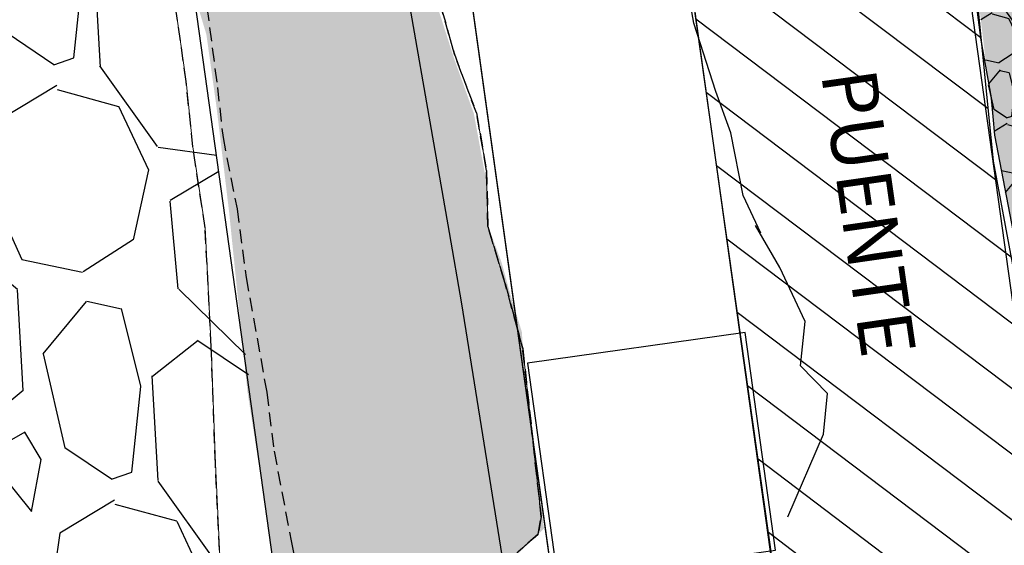
# Model space of a CAD drawing. Units: inches. Extents: x 51848 to 375574, y -371246 to 655907.
# Drawn here: x 375361 to 375379, y 655804 to 655814 of the extents above; entities that cross this region are included whole.
import ezdxf

# ---------------------------------------------------------------- set-up
doc = ezdxf.new("R2010")
doc.units = ezdxf.units.IN
doc.header["$MEASUREMENT"] = 0
doc.linetypes.add('ACAD_ISO02W100-0-104-0-0.4980392156862745-0.12156862745098039', pattern=[0])
doc.linetypes.add('DASHED2', pattern=[0.375, 0.25, -0.125])
for name, color, linetype in [('Camaras_1792', 106, 'Continuous'), ('GA 1823N-TP', 5, 'Continuous'), ('NV 1839 NV1839-CA1839-852NE-LT', 160, 'Continuous'), ('NV1831-GA1831-855NW-TP', 150, 'Continuous'), ('NV1839-PROYECTOS 2015', 7, 'Continuous'), ('RDC', 252, 'Continuous'), ('Septiembre', 20, 'Continuous'), ('TJ 1818-840-BREASTING-TP', 212, 'Continuous'), ('TJ 1839-855 BATIDO 2 TP', 6, 'Continuous')]:
    doc.layers.add(name, color=color, linetype=linetype)
doc.styles.add('ARIAL', font='arial.ttf')

msp = doc.modelspace()

# ---------------------------------------------------------------- hatches: boundary and pattern name
h = msp.add_hatch()
h.set_pattern_fill('ANSI31', color=1, scale=0.3)
h.set_pattern_definition([(322.9506056839824, (374843.2598274153, 655800), (0.5738843912211337, 0.7602058639031593), [])])
h.paths.add_polyline_path([(375374.5190628481, 655842.2746203772), (375375.0080580267, 655840.3566326987), (375375.5026717839, 655837.9140288079), (375375.926303538, 655835.5097398865), (375376.8026673572, 655831.1248762228), (375377.4482997293, 655824.4240434495), (375378.3535734369, 655816.2431782063), (375378.8450678441, 655811.2997626446), (375379.7024551167, 655806.7151126149), (375380.6829199926, 655798.6248463634), (375380.9131531004, 655795.9714211924), (375382.2260161273, 655787.0916555879), (375382.7447249021, 655785.4738877391), (375382.7516498324, 655784.1558323739), (375384.9731767947, 655773.6679795821), (375382.7244519513, 655773.0650948812), (375379.3718859546, 655771.8130714855), (375369.1221738819, 655844.3959958489), (375372.580867702, 655841.6931008254), (375373.0356363746, 655842.102318413)])
at = {"layer": 'NV 1839 NV1839-CA1839-852NE-LT', "transparency": 33554687}
h = msp.add_hatch(dxfattribs=at)
h.set_pattern_fill('GRAVEL', color=254, scale=0.08, angle=-2.625865945016279e-11)
h.set_pattern_definition([(145.8112524273604, (374838.738765898, 655848.8262110659), (-20.32462383850128, 13.62417505111535), [0.273377152, -27.064386911652]), (102.7682059273604, (374838.5126303885, 655848.9798276854), (5.321848376639482, -23.88276386551623), [0.4691237759999999, -46.44323911481919]), (50.30891202736046, (374838.4089506244, 655849.4373508932), (-19.38807593452223, -23.16499116246618), [0.330785216, -32.74777823527999]), (185.0721539273604, (374837.7981180333, 655850.1535715967), (40.53986009913271, 3.501195102060253), [0.427203616, -42.2931499405904]), (210.6321191073603, (374837.3725873624, 655850.1158024445), (22.77988346911815, 13.37467626274898), [0.4189069600000001, -41.4718461962752]), (275.0721539273604, (374837.0121356408, 655849.9023590644), (-3.501195102060251, 40.53986009913271), [0.4272036160000001, -42.2931499405904]), (315.4927053973605, (374837.049904793, 655849.4768283936), (-23.71643136696762, 23.41448994139782), [0.5649549279999999, -55.93049225139761]), (350.0537932973604, (374837.4528084061, 655849.0807952716), (46.22059472922039, -8.026606685089991), [0.5333756159999994, -52.80420528152396]), (39.22803054736052, (374837.9781677644, 655848.9886687379), (23.96593015164344, 19.69001736836609), [0.4286504, -42.43643655896961]), (93.0348232273603, (374838.3102158128, 655849.2597511269), (1.019714155092676, -22.42099710186529), [0.4893706239999999, -23.97914955999999]), (140.1959027273604, (374838.2843071275, 655849.7484352089), (-25.45391826073216, 21.12556283690366), [0.632862336, -62.65341800974159]), (56.61253975736048, (374838.0509488676, 655848.157739466), (10.14920126204563, 15.74676962879666), [0.216003632, -21.3844526594752]), (89.26769932736045, (374838.1698157492, 655848.3380964333), (-0.4420526257963475, -26.72313120643158), [0.4109455839999995, -40.68371119763195]), (142.7984649273605, (374838.1750679381, 655848.7490094363), (-2.01320699967358, -0.2757201052989774), [0.287367472, -2.5863144867424]), (120.9970554373605, (374838.3973523707, 655848.9230203391), (5.405014525173165, -9.514594788140043), [0.154753056, -15.3204978951152]), (209.5998744173604, (374838.3176557533, 655849.0556732258), (5.763900893523134, 2.840367315972283), [0.218852496, -10.723802392]), (308.7622214573604, (374838.1273638575, 655848.9475729355), (4.85357431504283, -5.488180788600268), [0.355455728, -11.493038522328]), (79.36351610736051, (374838.3499105033, 655848.6704066949), (-1.461766788850068, -4.302134104721917), [0.257029712, -6.1687184934624]), (294.1880052613603, (374838.1577380923, 655850.2233332857), (8.796822052009897, -19.30490968083714), [0.3600704, -35.6470613380312]), (348.1446408673604, (374838.3052708601, 655849.8948741009), (-23.24815741744275, 5.019906841177448), [0.302079152, -29.90577254255999]), (210.9970554373605, (374838.7525519032, 655848.7255507159), (9.514594788146907, 5.405014525177277), [0.30950408, -15.1657468711152]), (261.4089245973605, (374838.4872461296, 655848.5661574812), (3.282419944564311, 20.95923031285974), [0.3600704000000001, -35.647061338032]), (257.2424197073605, (374836.9095497524, 655850.0523868203), (2.647813472852205, 10.61747520896477), [0.34722816, -17.0141874504848]), (212.5736055273605, (374836.8328725493, 655849.7137304941), (20.76667646282423, 13.09895616789107), [0.290937696, -28.802874704576]), (344.5998744173605, (374836.7421021047, 655848.4296985406), (10.61747520913134, -2.647813472185102), [0.30950408, -15.1657468711152]), (295.1524895673604, (374837.0404942909, 655848.3475069354), (-11.63718936919881, 25.06881057380607), [0.3406261920000001, -33.72190078416]), (347.2424197073605, (374836.6069992531, 655849.4161699704), (-10.61747520894643, 2.647813472925975), [0.1736140799999999, -17.1878015304848]), (19.10839740136041, (374836.7255588983, 655848.5504909606), (7.77710789339486, 3.116087420869554), [0.10361168, -10.2575959716208]), (83.76222145936046, (374836.8234620473, 655848.5844090359), (-1.186046683776481, -6.315341104318723), [0.4189069600000001, -7.959243671255201]), (103.8074708873604, (374836.8689783762, 655849.0008364411), (4.77040805370194, -19.85634989118394), [0.3882135999999997, -38.43309189066956]), (221.4885324573603, (374837.9461752276, 655848.9227581258), (3.75069389386978, 2.56464721053192), [0.293059104, -7.033421087744]), (270.9556915173604, (374837.7266479961, 655848.7286151532), (0.660827792555998, -34.77595920501074), [0.511645408, -50.65280725202479]), (338.7438608273604, (374837.7351818124, 655848.2170418001), (-15.19532941881329, 6.122787261839919), [0.2092065919999999, -20.71151385448798]), (7.798464927360414, (374837.9301564476, 655848.1411962596), (1.737486894374439, 2.288927104972342), [0.1219199999999999, -1.910079999999998]), (38.05490208736043, (374836.9238601841, 655849.0493721842), (-12.98956857721542, -9.982868734878203), [0.282293568, -27.94715261856]), (325.8112524273604, (374837.1461446167, 655849.2233830868), (20.32462383845317, -13.62417505118616), [0.5467543039999994, -26.79100975965198]), (277.7984649273604, (374837.5984156356, 655848.9161498479), (2.288927104972342, -1.737486894374439), [0.5283199999999999, -1.50368]), (243.1033114273603, (374837.6701028629, 655848.392716028), (-11.33524793278515, -22.06211073996052), [0.321287648, -31.807453379312]), (171.8530690273604, (374837.5247578467, 655848.1061843085), (-8.32854810400872, 0.9103265783320853), [0.2958632639999996, -14.49732003101759]), (125.4444402873605, (374837.2318800624, 655848.1481117738), (-25.37075199493601, 35.4937319425762), [0.48171608, -47.6899715383504]), (93.22454366736038, (374836.9525260704, 655848.5405560322), (-1.571154369213267, 26.44741110105205), [0.5096235679999997, -50.45267716499199])])
h.paths.add_polyline_path([(375376.5861482121, 655830.9345624115), (375379.5584026407, 655831.3416294962), (375375.6972890603, 655859.1383651627), (375375.6761193906, 655859.2079336094), (375375.2904198862, 655859.2052075596), (375374.9707451626, 655859.232909094), (375374.3889758618, 655859.3570938095), (375373.883817152, 655859.1785429592), (375373.6899281307, 655858.9553754875), (375373.2987272022, 655858.6758358272), (375373.2322186081, 655858.3134085226), (375373.1448138256, 655856.0860306027), (375373.5388608392, 655854.809237175), (375373.62928588, 655852.8459843484), (375373.8251696266, 655850.9879590077), (375373.9485451438, 655849.9816674322), (375373.9563193488, 655849.6512763606), (375374.3096598416, 655845.3974862747), (375374.4078331862, 655843.179486477), (375374.604249198, 655842.0116961184), (375374.8252167219, 655841.2826331451), (375375.4038600526, 655838.5926173375), (375375.6606304785, 655837.0175465787)])
h.paths.add_polyline_path([(375381.7419939404, 655831.361454427), (375376.8026673572, 655831.1248762228), (375378.2455837922, 655817.0127857636), (375378.8697572821, 655811.7736506938), (375379.3717788589, 655809.174065344), (375384.6741790514, 655809.9002590934)])
h.paths.add_polyline_path([(375387.5613467231, 655796.1984267791), (375389.8758152783, 655793.0863635496), (375390.6817396026, 655790.8271442375), (375389.2093139652, 655788.4949066108)])
at = {"layer": 'NV 1839 NV1839-CA1839-852NE-LT'}
h = msp.add_hatch(dxfattribs=at)
h.set_pattern_fill('GRAVEL', scale=0.08)
h.set_pattern_definition([(145.8112524273867, (374838.738765898, 655848.8262110655), (-20.32462383850752, 13.62417505110603), [0.273377152, -27.064386911652]), (102.7682059273867, (374838.5126303885, 655848.9798276849), (5.321848376650429, -23.88276386551379), [0.4691237759999999, -46.44323911481919]), (50.30891202738673, (374838.4089506243, 655849.4373508928), (-19.38807593451162, -23.16499116247507), [0.330785216, -32.74777823527999]), (185.0721539273866, (374837.7981180333, 655850.1535715964), (40.5398600991311, 3.501195102078834), [0.4272036160000001, -42.2931499405904]), (210.6321191073866, (374837.3725873624, 655850.1158024442), (22.77988346911202, 13.37467626275942), [0.4189069600000001, -41.4718461962752]), (275.0721539273868, (374837.0121356408, 655849.9023590642), (-3.501195102078832, 40.5398600991311), [0.4272036160000001, -42.2931499405904]), (315.4927053973867, (374837.049904793, 655849.4768283933), (-23.71643136697835, 23.41448994138695), [0.5649549279999999, -55.93049225139761]), (350.0537932973867, (374837.4528084061, 655849.0807952712), (46.22059472922406, -8.026606685068806), [0.5333756159999986, -52.80420528152391]), (39.22803054738677, (374837.9781677644, 655848.9886687376), (23.96593015163441, 19.69001736837708), [0.4286504, -42.43643655896961]), (93.03482322738657, (374838.3102158128, 655849.2597511265), (1.019714155102953, -22.42099710186482), [0.489370624, -23.97914956]), (140.1959027273867, (374838.2843071275, 655849.7484352086), (-25.45391826074184, 21.125562836892), [0.6328623360000001, -62.6534180097416]), (56.61253975738676, (374838.0509488676, 655848.1577394656), (10.14920126203841, 15.74676962880131), [0.216003632, -21.3844526594752]), (89.26769932738671, (374838.1698157492, 655848.338096433), (-0.4420526257840987, -26.72313120643178), [0.410945584, -40.683711197632]), (142.7984649273868, (374838.175067938, 655848.749009436), (-2.013206999673454, -0.2757201052999001), [0.287367472, -2.5863144867424]), (120.9970554373867, (374838.3973523707, 655848.9230203386), (5.405014525177526, -9.514594788137567), [0.154753056, -15.3204978951152]), (209.5998744173867, (374838.3176557533, 655849.0556732254), (5.763900893521832, 2.840367315974924), [0.218852496, -10.723802392]), (308.7622214573867, (374838.1273638575, 655848.947572935), (4.853574315045346, -5.488180788598043), [0.355455728, -11.493038522328]), (79.36351610738677, (374838.3499105033, 655848.6704066945), (-1.461766788848096, -4.302134104722587), [0.257029712, -6.1687184934624]), (294.1880052613866, (374838.1577380922, 655850.2233332853), (8.796822052018745, -19.30490968083311), [0.3600704000000001, -35.64706133803121]), (348.1446408673867, (374838.3052708601, 655849.8948741006), (-23.24815741744505, 5.019906841166792), [0.302079152, -29.90577254256]), (210.9970554373867, (374838.7525519032, 655848.7255507156), (9.514594788144429, 5.405014525181638), [0.30950408, -15.1657468711152]), (261.4089245973868, (374838.4872461296, 655848.5661574808), (3.282419944554704, 20.95923031286125), [0.3600704000000001, -35.647061338032]), (257.2424197073867, (374836.9095497524, 655850.05238682), (2.647813472847338, 10.61747520896598), [0.34722816, -17.0141874504848]), (212.5736055273867, (374836.8328725493, 655849.7137304938), (20.76667646281823, 13.09895616790059), [0.290937696, -28.802874704576]), (344.5998744173867, (374836.7421021046, 655848.4296985402), (10.61747520913256, -2.647813472180236), [0.30950408, -15.1657468711152]), (295.1524895673867, (374837.0404942909, 655848.347506935), (-11.6371893692103, 25.06881057380073), [0.3406261920000001, -33.72190078416]), (347.2424197073867, (374836.606999253, 655849.4161699701), (-10.61747520894764, 2.647813472921109), [0.17361408, -17.1878015304848]), (19.10839740138668, (374836.7255588983, 655848.5504909602), (7.777107893393431, 3.116087420873119), [0.10361168, -10.2575959716208]), (83.76222145938674, (374836.8234620472, 655848.5844090355), (-1.186046683773587, -6.315341104319266), [0.4189069600000001, -7.959243671255201]), (103.8074708873867, (374836.8689783762, 655849.0008364407), (4.770408053711041, -19.85634989118176), [0.3882135999999993, -38.43309189066952]), (221.4885324573867, (374837.9461752276, 655848.9227581255), (3.750693893868605, 2.564647210533639), [0.293059104, -7.033421087744]), (270.9556915173867, (374837.7266479961, 655848.7286151529), (0.6608277925719364, -34.77595920501043), [0.511645408, -50.65280725202479]), (338.7438608273867, (374837.7351818124, 655848.2170417998), (-15.19532941881609, 6.122787261832954), [0.2092065919999996, -20.71151385448795]), (7.798464927386676, (374837.9301564476, 655848.1411962593), (1.73748689437339, 2.288927104973138), [0.1219199999999998, -1.910079999999997]), (38.05490208738669, (374836.923860184, 655849.0493721839), (-12.98956857721085, -9.982868734884155), [0.282293568, -27.94715261856]), (325.8112524273867, (374837.1461446167, 655849.2233830865), (20.32462383845942, -13.62417505117684), [0.5467543039999986, -26.79100975965195]), (277.7984649273867, (374837.5984156355, 655848.9161498476), (2.288927104973138, -1.73748689437339), [0.52832, -1.50368]), (243.1033114273866, (374837.6701028629, 655848.3927160277), (-11.33524793277504, -22.06211073996572), [0.321287648, -31.807453379312]), (171.8530690273867, (374837.5247578466, 655848.1061843082), (-8.328548104009135, 0.9103265783282679), [0.2958632639999992, -14.49732003101758]), (125.4444402873868, (374837.2318800624, 655848.1481117734), (-25.37075199495228, 35.49373194256457), [0.48171608, -47.6899715383504]), (93.22454366738656, (374836.9525260704, 655848.5405560319), (-1.571154369225389, 26.44741110105132), [0.5096235679999996, -50.45267716499198])])
h.paths.add_polyline_path([(375382.6738466406, 655824.764878792), (375377.4895807933, 655824.0548642105), (375378.2455837922, 655817.0127857635), (375378.8697572821, 655811.7736506936), (375379.3717788589, 655809.1740653439), (375384.6741790513, 655809.9002590933)])
at = {"layer": 'RDC'}
h = msp.add_hatch(dxfattribs=at)
h.set_pattern_fill('GRAVEL', color=254, scale=0.3, angle=-2.625865945016279e-11)
h.set_pattern_definition([(145.9633931839823, (375346.7592972821, 655864.7800033101), (-76.35273447270846, 50.8880923059628), [1.02516432, -101.491450918695]), (102.9203466839822, (375345.9097624619, 655865.3538118402), (20.19467552797911, -89.50705603648747), [1.759214159999999, -174.1621466805719]), (50.46105278398228, (375345.5164088939, 655867.0684854215), (-72.47436123940625, -87.06146887653084), [1.24044456, -122.8041683823]), (185.2242946839823, (375343.2186629301, 655869.7482211782), (151.9890759940522, 13.53311414543716), [1.602013559999999, -158.5993122772138]), (210.7842598639824, (375341.6233046289, 655869.6023501024), (85.29108247254773, 50.38169162166218), [1.5709011, -155.519423236032]), (275.2242946839823, (375340.2737408176, 655868.7983510232), (-13.53311414543714, 151.9890759940522), [1.602013559999999, -158.5993122772139]), (315.6448461539823, (375340.4196118933, 655867.2029927222), (-89.16945568277012, 87.56786952551235), [2.11858098, -209.739345942741]), (350.2059340539823, (375341.9344386464, 655865.7218856942), (173.4065447349917, -29.63942379788898), [2.00015856, -198.015769805715]), (39.38017130398235, (375343.9054466518, 655865.3816437175), (89.67585635320988, 74.07594742774887), [1.607439, -159.136637096136]), (93.18696398398232, (375345.1479231194, 655866.4015054863), (4.047173417529336, -84.06828883311302), [1.835139839999998, -89.92181084999989]), (140.3480434839824, (375345.0458997824, 655868.2338063455), (-95.66221639488103, 78.96712198389241), [2.37323376, -234.950317536531]), (56.76468051398235, (375344.1866488691, 655862.2663946564), (37.90257087597078, 59.15123938676707), [0.8100136199999999, -80.191697473032]), (89.41984008398236, (375344.6306021851, 655862.9439145258), (-1.391593851652564, -100.215790505059), [1.54104594, -152.56391699112]), (142.9506056839823, (375344.646206126, 655864.484885154), (-7.54675412890694, -1.053993414513093), [1.07762802, -9.698679325284]), (121.1491961939824, (375345.4780370824, 655865.1396371529), (20.36347532787473, -35.62578381690304), [0.58032396, -57.45186710668199]), (209.7520151739822, (375345.1778549195, 655865.6362901393), (21.58626897145887, 10.70873437395088), [0.8206968599999994, -40.21425896999995]), (308.9143622139824, (375344.4653392433, 655865.2290206327), (18.25548850060021, -20.53227555836219), [1.332958979999999, -43.09889445872999]), (79.51565686398234, (375345.302646127, 655864.1918669207), (-5.438767299034163, -16.1475016726089), [0.9638614199999999, -23.13269435048399]), (294.3401460179823, (375344.5665387391, 655870.0134075341), (33.18019653184943, -72.30556104552366), [1.350264, -133.676480017617]), (348.2967816239823, (375345.1230553261, 655868.7831590028), (-87.23026907542686, 18.5930889588799), [1.132796819999999, -112.1466470346]), (211.1491961939822, (375346.8119969529, 655864.4026656036), (35.62578381692874, 20.36347532789022), [1.1606403, -56.87155076668199]), (261.5610653539822, (375345.8186909796, 655863.8023012779), (12.10032823608769, 78.62952153344537), [1.350264, -133.6764800176199]), (257.3945604639823, (375339.8875511792, 655869.359931617), (9.82354118524817, 39.84175747355681), [1.302105599999998, -63.80320293931796]), (212.7257462839824, (375339.6033848778, 655868.0892113517), (77.74432831871064, 49.32769824623706), [1.09101636, -108.01078014216]), (344.7520151739823, (375339.275782758, 655863.2732046478), (39.84175747417483, -9.823541182744886), [1.1606403, -56.87155076668198]), (295.3046303239823, (375340.395567941, 655862.967958478), (-43.88893091035713, 93.89183001489214), [1.27734822, -126.4571279406]), (347.3945604639824, (375338.759325985, 655866.971114171), (-39.84175747348876, 9.823541185524995), [0.6510527999999999, -64.45425573931801]), (19.26053815798232, (375339.2125431532, 655863.7260098956), (29.13302310111285, 11.76272778695955), [0.3885437999999999, -38.465984893578]), (83.9143622159824, (375339.5793409254, 655863.8541771076), (-4.384773885367046, -23.69425580123018), [1.5709011, -29.847163767207]), (103.9596116439822, (375339.745879949, 655865.416227604), (18.08668827793004, -74.41354787359766), [1.455801, -144.124094590011]), (221.6406732139823, (375343.7861313717, 655865.1341612254), (14.03951484262919, 9.654740958907793), [1.09897164, -26.37532907904]), (271.1078322739824, (375342.9648403495, 655864.4039416853), (2.824379795735332, -130.4028070202833), [1.918670279999998, -189.9480271950928]), (338.8960015839823, (375343.0019360791, 655862.4856333507), (-57.04325256003703, 22.80906261493124), [0.7845247199999998, -77.66817695432998]), (7.950605683982332, (375343.7338436214, 655862.2031550517), (6.492760714393235, 8.600747543419224), [0.4572, -7.162799999999999]), (38.20704284398234, (375339.9512027046, 655865.598782489), (-48.61130524691628, -37.56497041381775), [1.05860088, -104.8018223196]), (325.9633931839824, (375340.7830336611, 655866.2535344878), (76.35273447252881, -50.8880923062288), [2.05032864, -100.466286598695]), (277.9506056839823, (375342.4821033015, 655865.1059174275), (8.600747543419224, -6.492760714393235), [1.9812, -5.6388]), (243.2554521839823, (375342.7561415892, 655863.1437613541), (-42.28734471238124, -82.84549521353664), [1.204828679999999, -119.2779501724199]), (172.0052097839823, (375342.2139528616, 655862.0678239099), (-31.24100993019724, 3.330780470308469), [1.10948724, -54.364950116316]), (125.5965810439823, (375341.1152475469, 655862.222134997), (-95.49341615553448, 132.8483943107554), [1.806435299999999, -178.8373932688138]), (93.37668442398227, (375340.0637659757, 655863.6910140887), (-6.155160259763767, 99.16179709029028), [1.91108838, -189.19753936872])])
h.paths.add_polyline_path([(375366.3174603453, 655765.211338628), (375370.3988401495, 655765.7930148785), (375371.156492055, 655769.1051393244), (375370.1699008768, 655772.2002319423), (375368.2633258434, 655786.1190978523), (375367.8902924983, 655787.0562059222), (375367.4876031487, 655788.6513987292), (375367.8127799614, 655790.0102028045), (375358.8012281024, 655851.8954720119), (375358.5997524572, 655853.2151644665), (375358.731931866, 655856.3173418199), (375358.4980253594, 655858.3825491215), (375357.5472654155, 655860.6602067068), (375356.754337017, 655863.0668356916), (375354.9909860962, 655863.3119281557), (375354.2081889078, 655862.9849506975), (375352.6475644025, 655861.8710475159)])
at = {"layer": 'Septiembre'}
h = msp.add_hatch(dxfattribs=at)
h.set_pattern_fill('GRAVEL', color=254, scale=2)
h.set_pattern_definition([(145.9633931879823, (374821.1932031339, 655794.5222576939), (-20.04008778904466, 13.35645467208224), [0.269072, -26.6381760941474]), (102.9203464119823, (374820.9702281155, 655794.6728636074), (5.300439659596433, -23.49266565153846), [0.461736, -45.71184952245999]), (50.46105276198234, (374820.8669857092, 655795.1229091667), (-19.02214206636153, -22.85077922538215), [0.325576, -32.2320651921994]), (185.2242946899823, (374820.2639027791, 655795.826251885), (39.89214592982619, 3.551998467546854), [0.420476, -41.627116083258]), (210.7842598619823, (374819.8451735661, 655795.7879655134), (22.38611088564567, 13.22354110726694), [0.41231, -40.8187462561766]), (275.2242946899823, (374819.4909573427, 655795.5769421331), (-3.551998467546851, 39.89214592982619), [0.420476, -41.627116083258]), (315.6448461506823, (374819.5292437143, 655795.1582129202), (-23.40405660832836, 22.98369279019713), [0.5560579999999999, -55.049697097832]), (350.2059340588823, (374819.926836038, 655794.7694709181), (45.51352880250081, -7.779376321012578), [0.524976, -51.97264299362679]), (39.38017129898231, (374820.4441609738, 655794.6801685621), (23.53697017314355, 19.44250588449315), [0.4219, -41.768146219458]), (93.1869639929823, (374820.7702702828, 655794.9478488163), (1.062250244287773, -22.06516767256731), [0.481664, -23.6015251575846]), (140.3480434819824, (374820.7434925041, 655795.428767677), (-25.10819327877276, 20.72627873680619), [0.622896, -61.6667500095898]), (56.76468051798237, (374820.51796733, 655793.8625178898), (9.948181331193275, 15.52525968226295), [0.212602, -21.0476896254694]), (89.41984007398233, (374820.63449051, 655794.0403446272), (-0.3652477346833298, -26.30335708787585), [0.404474, -40.043022832314]), (142.9506056839824, (374820.6385860326, 655794.4447988603), (-1.980775361917513, -0.2766386914732084), [0.282842, -2.5455851247462]), (121.1491961979824, (374820.8569143676, 655794.6166497787), (5.344744181201375, -9.350599426641761), [0.152316, -15.0792302117278]), (209.7520151699823, (374820.7781263983, 655794.7470048933), (5.665687394280002, 2.810691436336729), [0.215406, -10.554923614269]), (308.9143622160823, (374820.5911144098, 655794.6401100096), (4.791466798254947, -5.389048702806594), [0.349858, -11.3120457896906]), (79.51565686098239, (374820.8108799961, 655794.3678911875), (-1.427497978971142, -4.238189415308535), [0.252982, -6.0715733203368]), (294.3401460179823, (374820.6176759573, 655795.8958546031), (8.708713000485286, -18.9778375447567), [0.3544, -35.0856902933388]), (348.2967816258823, (374820.763743303, 655795.5729547262), (-22.89508374699408, 4.880075841466563), [0.297322, -29.434815494638]), (211.1491961979824, (374821.2070350685, 655794.4232189258), (9.350599426641766, 5.344744181201366), [0.30463, -14.9269162117278]), (261.5610653499823, (374820.9463248393, 655794.2656429873), (3.175939171020762, 20.63766969359608), [0.3544, -35.085690293338]), (257.3945604639824, (374819.3895952329, 655795.7243386144), (2.578357266469194, 10.45715419253476), [0.34176, -16.746247490635]), (212.7257462529823, (374819.3150109018, 655795.390816235), (20.40533552372797, 12.94690241579374), [0.286356, -28.349286126552]), (344.7520151703824, (374819.2290260935, 655794.1267724808), (10.45715419253462, -2.578357266469127), [0.30463, -14.9269162117278]), (295.3046303202823, (374819.5229329657, 655794.0466553759), (-11.51940443682246, 24.64352493903645), [0.335262, -33.19084722848]), (347.3945604643823, (374819.0934731347, 655795.0973524081), (-10.4571541925346, 2.578357266469183), [0.17088, -16.917127490635]), (19.26053815798237, (374819.212427772, 655794.2456190025), (7.646462756197391, 3.087330127810486), [0.10198, -10.0960590271856]), (83.91436221598234, (374819.3087001532, 655794.2792586907), (-1.150859287497978, -6.218964777226083), [0.41231, -7.8339012512354]), (103.9596116409821, (374819.352411183, 655794.6892456976), (4.747162276649896, -19.53111492770332), [0.3820999999999999, -37.8278463490856]), (221.6406732099824, (374820.4128446272, 655794.6152125273), (3.68491203236204, 2.534052744864071), [0.288444, -6.922658550928]), (271.1078322709823, (374820.1972826791, 655794.4235538554), (0.7413070312094683, -34.22645853554648), [0.503588, -49.8551252480566]), (338.8960015848824, (374820.2070190912, 655793.9200608542), (-14.97198229931638, 5.986630607357952), [0.205912, -20.385348281974]), (7.950605683982372, (374820.3991208083, 655793.8459195683), (1.704136670444419, 2.257414053390873), [0.12, -1.88]), (38.20704284798239, (374819.40630167, 655794.7371603656), (-12.75887276753063, -9.859572287983193), [0.277848, -27.5070399788996]), (325.9633931881824, (374819.624630005, 655794.9090112839), (20.04008778904458, -13.35645467208213), [0.538144, -26.3691040941474]), (277.9506056839824, (374820.0705800419, 655794.607799457), (2.257414053390873, -1.704136670444419), [0.52, -1.48]), (243.2554521529824, (374820.1425061017, 655794.092797863), (-11.09904061869086, -21.74422445948927), [0.316228, -31.306548601684]), (172.0052097829824, (374820.000199349, 655793.8103995837), (-8.19974013914383, 0.8742205960248108), [0.291204, -14.269015778561]), (125.5965810479823, (374819.7118252506, 655793.8509011813), (-25.06388875716785, 34.86834496170288), [0.47413, -46.93894836451879]), (93.37668442398223, (374819.4358458357, 655794.2364337513), (-1.615527627234291, 26.02671839640253), [0.5015979999999999, -49.65814681593779])])
h.paths.add_polyline_path([(375363.0870342435, 655853.3514534133), (375364.5342974454, 655852.409057065), (375364.9513801747, 655850.3960204232), (375365.6439739009, 655849.1809483069), (375365.8742024832, 655848.4709264361), (375365.7060335883, 655847.1279950603), (375365.7601375743, 655846.0357116897), (375366.1137728934, 655845.412255418), (375366.4272734537, 655844.5231021886), (375366.101019377, 655842.7856721813), (375366.5333858039, 655842.1000068833), (375366.3491689383, 655841.8972365403), (375366.2772292856, 655841.5307494535), (375365.2341068783, 655840.7848777361), (375364.8537336246, 655839.6421496825), (375365.0471015375, 655838.8639861936), (375365.5490334134, 655837.4768414714), (375365.8972337965, 655836.2966824442), (375366.1759528773, 655835.321047927), (375366.3286725004, 655834.6190372597), (375366.3456217244, 655834.4866422921), (375366.4024671304, 655833.6024638056), (375366.8171251086, 655832.4336312562), (375366.5993496416, 655831.2824026244), (375366.6786823356, 655830.714368396), (375366.7479670897, 655829.9746058931), (375367.0598984433, 655829.0813729976), (375367.4777156653, 655828.5265513471), (375367.7622165141, 655827.8453249183), (375367.9630685735, 655825.6761576587), (375367.4917894623, 655824.2988224478), (375367.922380788, 655823.7779989275), (375367.7230227031, 655819.2334435448), (375368.0545235645, 655818.6806816966), (375368.1724638866, 655815.8867600688), (375368.4926831474, 655814.8392245172), (375369.0279468746, 655813.1614092558), (375369.3851724488, 655812.1707079421), (375369.6114018214, 655810.9426431308), (375369.6582167401, 655810.0813111309), (375369.8870999832, 655809.4689923631), (375370.0621251204, 655808.8342202944), (375370.2598126907, 655808.191802857), (375370.319331348, 655807.2722532452), (375370.4932480568, 655806.0269829979), (375370.6627086684, 655804.611816702), (375369.8431382467, 655803.8202556943), (375370.1683732404, 655801.6933257579), (375370.5490553497, 655798.7473117708), (375371.4082270345, 655796.6181812589), (375371.7430573636, 655795.240029466), (375373.2511564681, 655792.3996892709), (375374.7412627117, 655787.3322896381), (375375.4282072628, 655783.8794519146), (375375.5875198184, 655780.5780798314), (375374.9921710175, 655775.4265735534), (375375.3936806409, 655773.49978782), (375375.5139805723, 655771.2184696788), (375376.4251329047, 655768.2765362952), (375377.2482395299, 655765.8965660839), (375377.7126433056, 655762.0304791811), (375377.8154893104, 655761.0243610002), (375377.3474953378, 655759.9014297692), (375375.7043308019, 655759.2821086299), (375374.2375980649, 655758.8373211914), (375372.9827488246, 655758.6542262592), (375372.1774958867, 655759.216884337), (375370.8750378854, 655765.1711121146), (375371.1570597758, 655769.1010992043), (375365.2619580002, 655807.1035135242), (375364.9279932597, 655810.3734389216), (375364.6991943709, 655812.2813689238), (375364.5137452039, 655813.6092133368), (375364.1838187624, 655814.6981408553), (375364.2255993051, 655815.5287306285), (375363.6575426967, 655819.3450447689), (375363.2962234205, 655821.6811045723), (375363.0833381848, 655823.8469477885), (375362.9242700586, 655825.8382992496), (375362.8460452625, 655827.2411912488), (375362.6378769457, 655829.2935685766), (375362.111557068, 655831.6622447482), (375361.9563631517, 655833.0543871), (375361.5979868393, 655834.4966956823), (375361.4419683866, 655835.6138116773), (375361.4022281507, 655837.0220785002), (375361.3616633784, 655838.1553189664), (375360.9577215191, 655839.3610941583), (375360.7743034101, 655841.2012063226), (375360.4080101919, 655842.7702843433), (375358.688618694, 655855.3008057156), (375360.5723793828, 655854.1285189438), (375361.6050557495, 655854.0508005897)])

# ---------------------------------------------------------------- linework, layer by layer
at = {"color": 254, "elevation": 1800}
for points in [[(375387.5440620028, 655749.0136333572), (375370.1460736854, 655873.5858919319)], [(375382.592123598, 655748.3220366286), (375365.1941352806, 655872.8942952033)], [(375373.6786344694, 655747.0771625169), (375356.280646152, 655871.6494210915)]]:
    msp.add_lwpolyline(points, dxfattribs=at)
at = {"color": 104}
for points, elevation in [([(375378.6305728742, 655747.7687592455), (375361.2325845569, 655872.3410178202)], 1800), ([(375380.8481479335, 655731.8905824899), (375363.4501596161, 655856.4628410646)], 1817)]:
    msp.add_lwpolyline(points, dxfattribs=dict(at, elevation=elevation))
at = {"color": 0, "elevation": 1800.38284447567}
msp.add_lwpolyline([(375374.5190628481, 655842.2746203772), (375375.0080580267, 655840.3566326987), (375375.5026717839, 655837.9140288079), (375375.926303538, 655835.5097398865), (375376.8026673572, 655831.1248762228), (375377.4482997293, 655824.4240434495), (375378.3535734369, 655816.2431782063), (375378.8450678441, 655811.2997626446), (375379.7024551167, 655806.7151126149), (375380.6829199926, 655798.6248463634), (375380.9131531004, 655795.9714211924), (375382.2260161273, 655787.0916555879), (375382.7447249021, 655785.4738877391), (375382.7516498324, 655784.1558323739), (375384.9731767947, 655773.6679795821), (375382.7244519513, 655773.0650948812), (375379.3718859546, 655771.8130714855), (375379.3718859546, 655771.8130714855), (375369.1221738819, 655844.3959958489), (375369.1221738819, 655844.3959958489), (375369.1221738819, 655844.3959958489), (375372.580867702, 655841.6931008254), (375373.0356363746, 655842.102318413)], close=True, dxfattribs=at)
at = {"layer": 'Camaras_1792', "linetype": 'DASHED2'}
for points in [[(375368.703778625, 655814.4143516368, 1803.984428732132), (375369.0312846078, 655813.2477910959, 1803.795687279839), (375369.4327278493, 655812.1808077309, 1803.741008006502), (375369.6175522314, 655811.1321634473, 1803.582675716199), (375369.6421486436, 655810.1101807101, 1803.360007125535), (375369.9544941867, 655809.0738601765, 1803.220608368341), (375370.2765719562, 655807.8883292996, 1803.011162789539), (375370.4311295636, 655806.4852576663, 1802.603406811366), (375370.6127966125, 655804.8230114634, 1802.174470168364), (375370.5563233978, 655804.5116333, 1802.010468901542), (375370.1843025775, 655804.1822855697, 1801.901420372014)], [(375368.703778625, 655814.4143516368, 1803.984428732132), (375369.0312846078, 655813.2477910959, 1803.795687279839), (375369.4327278493, 655812.1808077309, 1803.741008006502), (375369.6175522314, 655811.1321634473, 1803.582675716199), (375369.6421486436, 655810.1101807101, 1803.360007125535), (375369.9544941867, 655809.0738601765, 1803.220608368341), (375370.2765719562, 655807.8883292996, 1803.011162789539), (375370.4311295636, 655806.4852576663, 1802.603406811366), (375370.6127966125, 655804.8230114634, 1802.174470168364), (375370.5563233978, 655804.5116333, 1802.010468901542), (375370.1843025775, 655804.1822855697, 1801.901420372014), (375369.8145608809, 655803.8438486109, 1801.696741347259), (375369.9658522459, 655803.6064479512, 1801.584074362821), (375370.1661637557, 655802.8951515584, 1801.18551603466), (375370.0614609958, 655801.7217533217, 1800.913643068285), (375370.054066587, 655800.5673474226, 1800.69453728752), (375369.9521107, 655799.6634670228, 1800.343030218442), (375370.4456578039, 655799.0286825597, 1800.124329642393), (375370.6398006753, 655798.4627696152, 1799.989270082617), (375370.5871142647, 655797.9290768948, 1799.80661679816), (375370.9661146457, 655797.4059591191, 1799.676276842598)], [(375368.703778625, 655814.4143516368, 1803.984428732132), (375369.0312846078, 655813.2477910959, 1803.795687279839), (375369.4327278493, 655812.1808077309, 1803.741008006502), (375369.6175522314, 655811.1321634473, 1803.582675716199), (375369.6421486436, 655810.1101807101, 1803.360007125535), (375369.9544941867, 655809.0738601765, 1803.220608368341), (375370.2765719562, 655807.8883292996, 1803.011162789539), (375370.4311295636, 655806.4852576663, 1802.603406811366), (375370.6127966125, 655804.8230114634, 1802.174470168364), (375370.5563233978, 655804.5116333, 1802.010468901542), (375370.1843025775, 655804.1822855697, 1801.901420372014)], [(375368.703778625, 655814.4143516368, 1803.984428732132), (375369.0312846078, 655813.2477910959, 1803.795687279839), (375369.4327278493, 655812.1808077309, 1803.741008006502), (375369.6175522314, 655811.1321634473, 1803.582675716199), (375369.6421486436, 655810.1101807101, 1803.360007125535), (375369.9544941867, 655809.0738601765, 1803.220608368341), (375370.2765719562, 655807.8883292996, 1803.011162789539), (375370.4311295636, 655806.4852576663, 1802.603406811366), (375370.6127966125, 655804.8230114634, 1802.174470168364), (375370.5563233978, 655804.5116333, 1802.010468901542), (375370.1843025775, 655804.1822855697, 1801.901420372014), (375369.8145608809, 655803.8438486109, 1801.696741347259), (375369.9658522459, 655803.6064479512, 1801.584074362821), (375370.1661637557, 655802.8951515584, 1801.18551603466), (375370.0614609958, 655801.7217533217, 1800.913643068285), (375370.054066587, 655800.5673474226, 1800.69453728752), (375369.9521107, 655799.6634670228, 1800.343030218442), (375370.4456578039, 655799.0286825597, 1800.124329642393), (375370.6398006753, 655798.4627696152, 1799.989270082617), (375370.5871142647, 655797.9290768948, 1799.80661679816), (375370.9661146457, 655797.4059591191, 1799.676276842598)], [(375364.7726428843, 655803.8471270561, 1801.414112321625), (375364.6776417681, 655805.792537756, 1802.102409493178), (375364.6023196032, 655807.9223782542, 1802.821110421151), (375364.4906917702, 655810.0880538437, 1803.33827042341), (375364.2646319661, 655811.562083699, 1803.662131428078), (375364.1470704642, 655812.7508650826, 1803.79329207557), (375363.9458612046, 655814.1481762899, 1803.917216341652)], [(375364.7726428843, 655803.8471270561, 1801.414112321625), (375364.6776417681, 655805.792537756, 1802.102409493178), (375364.6023196032, 655807.9223782542, 1802.821110421151), (375364.4906917702, 655810.0880538437, 1803.33827042341), (375364.2646319661, 655811.562083699, 1803.662131428078), (375364.1470704642, 655812.7508650826, 1803.79329207557), (375363.9458612046, 655814.1481762899, 1803.917216341652)], [(375364.5242430522, 655814.1060834307, 1803.667649457639), (375364.7143735662, 655812.6435048037, 1803.373821026529), (375364.8163676083, 655811.7324706878, 1803.31904826744), (375365.0728826294, 655810.43077774, 1803.080986272311), (375365.2370444071, 655809.1830578247, 1802.919499666023), (375365.6124801939, 655807.0949408179, 1802.532008587441), (375365.7475576363, 655806.0193209606, 1802.340097130858), (375366.0559324934, 655804.3896815316, 1801.93736983015), (375366.3569476249, 655802.9717910914, 1801.395153461548), (375366.5088906955, 655801.8332479291, 1801.029514608555), (375366.6433908856, 655800.8846652805, 1800.647360637377), (375366.7073200531, 655800.0437513838, 1800.353960092471), (375366.8693654944, 655798.6593621806, 1800.013434309338), (375366.9699906306, 655797.8521150479, 1799.770609992847), (375367.2294299435, 655797.0717072249, 1799.589742989978), (375367.4269880884, 655796.3222881727, 1799.42964657041), (375367.5574231989, 655795.2799081225, 1799.268387421675), (375367.6111142187, 655794.6568938638, 1798.975950235501), (375367.6113015847, 655793.7735353986, 1798.813402437198), (375367.7197886484, 655793.0328996555, 1798.760428358743), (375367.8357201621, 655792.0003821703, 1798.632864543411)]]:
    msp.add_polyline3d(points, dxfattribs=at)
at = {"layer": 'Camaras_1792', "linetype": 'ACAD_ISO02W100-0-104-0-0.4980392156862745-0.12156862745098039', "lineweight": 0}
for points in [[(375368.703778625, 655814.4143516369, 1803.984428732132), (375369.0312846078, 655813.247791096, 1803.795687279897), (375369.4327278492, 655812.180807731, 1803.74100800656), (375369.6175522314, 655811.1321634474, 1803.582675716199), (375369.6421486435, 655810.1101807102, 1803.360007125593), (375369.9544941867, 655809.0738601766, 1803.2206083684), (375370.2765719562, 655807.8883292997, 1803.011162789597), (375370.4311295636, 655806.4852576664, 1802.603406811424), (375370.6127966125, 655804.8230114635, 1802.174470168422), (375370.5563233977, 655804.5116333002, 1802.010468901601), (375370.1843025775, 655804.1822855698, 1801.901420372014)], [(375364.7726428843, 655803.8471270562, 1801.414112321625), (375364.6776417681, 655805.7925377561, 1802.102409493236), (375364.6023196031, 655807.9223782544, 1802.821110421151), (375364.4906917702, 655810.0880538438, 1803.33827042341), (375364.2646319661, 655811.5620836992, 1803.662131428078), (375364.1470704642, 655812.7508650827, 1803.793292075628), (375363.9458612046, 655814.14817629, 1803.91721634171)]]:
    msp.add_polyline3d(points, dxfattribs=at)
at = {"layer": 'GA 1823N-TP'}
for points in [[(375365.8611781765, 655841.0382684739, 1810.905084963036), (375365.2512570471, 655840.8266717613, 1810.85297913471), (375364.7653683018, 655839.6425874135, 1810.703554122651), (375365.60154268, 655837.3317262563, 1809.829514820536), (375366.2457397644, 655835.0767643427, 1809.143653766892), (375366.3810013222, 655834.3302210448, 1808.903703948716), (375367.0412551642, 655832.4338321487, 1808.244687296508), (375367.6013805657, 655830.7215532463, 1807.65944289841), (375367.6164761059, 655829.5658910637, 1807.462654015981), (375367.6919915595, 655828.5176676633, 1807.107581615564), (375367.7616144695, 655827.075688081, 1806.894098045712), (375367.7710538923, 655825.0651031219, 1806.234473684279), (375367.7710538923, 655825.0651031219, 1806.234473684279), (375368.1929130074, 655820.219432698, 1805.292996342527), (375367.8875299607, 655817.7696923107, 1805.125731150096), (375367.888050972, 655816.0185134944, 1804.260724099353), (375368.9369823687, 655810.0045410523, 1804.719050828833), (375369.1580615822, 655808.703536275, 1804.369141482515), (375370.0748663076, 655802.9893732553, 1802.818748715508)], [(375374.6104143466, 655809.9908254024, 1804.584178769554), (375374.292241853, 655810.6784668711, 1804.548549081839), (375374.0691746363, 655811.8201945347, 1804.739713825576), (375373.7900458192, 655812.5680707002, 1804.810603491322), (375373.3914756526, 655813.8169125171, 1805.14713423053), (375372.7877029727, 655817.2571132776, 1805.272585714411), (375372.382911018, 655820.0406983871, 1805.688446360989), (375372.4554218785, 655820.902372048, 1805.8493397329), (375372.634517696, 655821.9407351766, 1806.275618633605), (375372.5154863276, 655822.9737591555, 1806.10619905818), (375372.4580528964, 655823.818770113, 1806.429449553019), (375372.3579738977, 655824.6727143454, 1806.424505666015), (375372.2999074967, 655824.6952746116, 1806.45151402679), (375371.9832892839, 655825.4157993067, 1806.648596095794), (375371.9832892839, 655825.4157993067, 1806.648596095794), (375371.9565589802, 655826.3858253199, 1806.892444992263), (375372.0537123472, 655827.401449717, 1807.160550713015), (375372.0214956882, 655828.386178075, 1807.448302581615), (375371.7590579761, 655829.2964995953, 1807.591856706771), (375371.4857220803, 655830.4453519353, 1807.956349777232)], [(375375.1058767934, 655804.8281353974, 1802.486934442772), (375375.7545913288, 655806.328439745, 1802.931795596611), (375375.8258403045, 655807.0704609831, 1803.557625098736), (375375.3370496854, 655807.5750339868, 1804.098248742812), (375375.4218948366, 655808.3830945431, 1804.260031089652), (375374.9586349237, 655809.365653491, 1804.489371855569), (375374.514039949, 655810.1328736172, 1804.867095241614), (375374.5140399491, 655810.1328736172, 1804.867095241614), (375374.5140399492, 655810.1328736172, 1804.867095241614), (375374.5140399492, 655810.1328736172, 1804.867095241614), (375374.5140399492, 655810.1328736172, 1804.867095241614), (375374.5140399492, 655810.1328736172, 1804.867095241614)]]:
    msp.add_polyline3d(points, dxfattribs=at)
at = {"layer": 'NV1831-GA1831-855NW-TP'}
msp.add_polyline3d([(375378.4520730344, 655814.8077117009, 1799.772563353181), (375378.6216163574, 655813.5069998043, 1799.80833517859), (375378.8089948077, 655812.4545272958, 1799.844445222872), (375378.8697572821, 655811.7736506936, 1799.828729816945), (375379.4242231579, 655808.9024964756, 1800.152771557856), (375379.5836128907, 655807.5154336118, 1800.179087428318), (375379.8212973428, 655805.9147916181, 1800.218283215305), (375379.9130714418, 655805.2721343194, 1800.233220117283), (375380.0269207041, 655804.4641858273, 1800.254281439935), (375380.1551648311, 655803.5097900204, 1800.169664136891), (375380.2406682212, 655802.8614244303, 1800.222628576448), (375380.5795094112, 655800.558173654, 1800.05199297209), (375380.6204284987, 655799.9760008588, 1799.917232203297), (375380.6625302264, 655799.3347526517, 1799.911830226541), (375380.7033097589, 655797.9149400753, 1799.953510885069), (375380.9131531004, 655795.9714211923, 1799.945692724374), (375381.2584114835, 655793.2896585838, 1799.911342161708), (375381.3672962682, 655792.529617303, 1799.840566575469)], dxfattribs=at)
at = {"layer": 'TJ 1818-840-BREASTING-TP', "color": 254, "linetype": 'DASHED2'}
for points in [[(375370.1843025775, 655804.1822855697, 1801.901420372015), (375370.5563233978, 655804.5116333, 1802.010468901543), (375370.6127966125, 655804.8230114634, 1802.174470168364), (375370.4311295636, 655806.4852576663, 1802.603406811366), (375370.2765719562, 655807.8883292996, 1803.011162789539), (375369.9544941867, 655809.0738601765, 1803.220608368342), (375369.6421486436, 655810.1101807101, 1803.360007125536), (375369.6175522314, 655811.1321634473, 1803.5826757162), (375369.4327278493, 655812.1808077309, 1803.741008006502), (375369.0312846078, 655813.2477910959, 1803.795687279839), (375368.703778625, 655814.4143516368, 1803.984428732133)], [(375364.5242430522, 655814.1060834307, 1803.667649457639), (375364.7143735662, 655812.6435048037, 1803.37382102653), (375364.8163676083, 655811.7324706878, 1803.31904826744), (375365.0728826294, 655810.43077774, 1803.080986272311), (375365.2370444071, 655809.1830578247, 1802.919499666023), (375365.6124801939, 655807.0949408179, 1802.532008587441), (375365.7475576363, 655806.0193209606, 1802.340097130859), (375366.0559324934, 655804.3896815316, 1801.93736983015), (375366.3569476249, 655802.9717910914, 1801.395153461548), (375366.3569476249, 655802.9717910914, 1801.395153461548), (375366.423229088, 655802.3598423861, 1801.139797729732), (375366.6055896482, 655801.2493133309, 1800.573978992412), (375366.8265709444, 655800.2237362311, 1800.181931956031), (375366.9681931114, 655799.0940254978, 1799.773474098591), (375367.25464366, 655797.4406263051, 1799.187823867891), (375367.4638153865, 655796.0802880229, 1798.87719233922), (375367.6755550768, 655794.7232516675, 1798.854929502937), (375367.850186006, 655793.5090157262, 1798.862683022977), (375368.0129166053, 655792.3872176143, 1799.096720943461)]]:
    msp.add_polyline3d(points, dxfattribs=at)
at = {"layer": 'TJ 1839-855 BATIDO 2 TP', "color": 5, "elevation": 1792.520976445486}
msp.add_lwpolyline([(375370.3646797216, 655807.6259697931), (375370.9179571046, 655803.6644190692), (375374.8795078284, 655804.2176964522), (375374.3262304455, 655808.179247176)], close=True, dxfattribs=at)

# ---------------------------------------------------------------- texts
at = {"layer": 'NV1839-PROYECTOS 2015', "color": 104, "linetype": 'Continuous', "lineweight": 0, "style": 'ARIAL'}
msp.add_text('PUENTE', height=0.999999999999999, rotation=278.1830399479756, dxfattribs=at).set_placement((375375.7079285512, 655812.8943971877, 1817))

doc.saveas('drawing.dxf')
